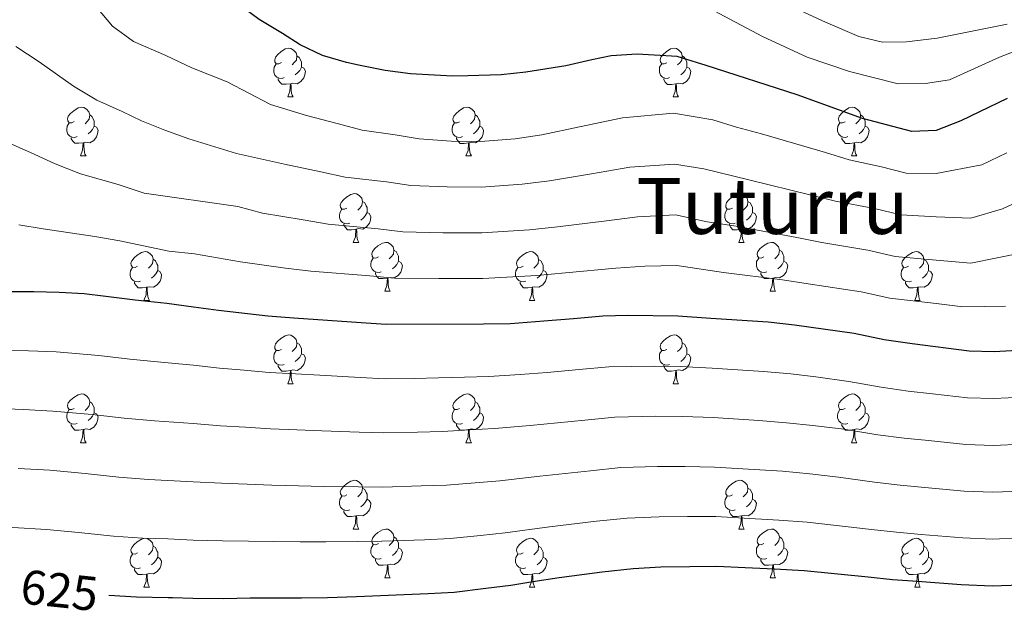
# Model space of a CAD drawing. Units: metres. Extents: x 626072 to 630583, y 4780101 to 4783155.
# Drawn here: x 628929 to 629131, y 4780824 to 4780947 of the extents above; entities that cross this region are included whole.
import ezdxf
from ezdxf.enums import TextEntityAlignment as Align

# ---------------------------------------------------------------- set-up
doc = ezdxf.new("R2010")
doc.units = ezdxf.units.M
doc.header["$MEASUREMENT"] = 0
for name, color, linetype, lineweight in [('Nivel 36', 7, 'Continuous', 0), ('Nivel 4', 7, 'Continuous', 0), ('Nivel 41', 7, 'Continuous', 0), ('Nivel 45', 7, 'Continuous', 0), ('Nivel 5', 7, 'Continuous', 0), ('Nivel 61', 7, 'Continuous', 0), ('Nivel 63', 7, 'Continuous', 0)]:
    doc.layers.add(name, color=color, linetype=linetype, lineweight=lineweight)
doc.styles.add('Style-Helvetica-Narrow-Oblique', font='txt')
doc.styles.add('Style-Times New Roman', font='txt')

msp = doc.modelspace()

# ---------------------------------------------------------------- linework, layer by layer
at = {"layer": 'Nivel 36', "color": 92, "linetype": 'Continuous', "lineweight": 0}
for p, q in [((628983.97, 4780931.23), (628985.1, 4780931.23)), ((629063.3, 4780931.22), (629064.42, 4780931.22)), ((628941.33, 4780919.09), (628942.46, 4780919.09)), ((629020.66, 4780919.08), (629021.79, 4780919.08)), ((629099.99, 4780919.08), (629101.12, 4780919.08)), ((628997.47, 4780901.31), (628998.6, 4780901.31)), ((629076.8, 4780901.31), (629077.93, 4780901.31)), ((629003.95, 4780891.28), (629005.07, 4780891.28)), ((629083.28, 4780891.28), (629084.4, 4780891.28)), ((628954.39, 4780889.37), (628955.52, 4780889.37)), ((629033.72, 4780889.37), (629034.85, 4780889.37)), ((629113.05, 4780889.37), (629114.17, 4780889.37)), ((628983.97, 4780872.23), (628985.1, 4780872.23)), ((629063.3, 4780872.23), (629064.42, 4780872.23)), ((628941.33, 4780860.09), (628942.46, 4780860.09)), ((629020.66, 4780860.09), (629021.79, 4780860.09)), ((629099.99, 4780860.09), (629101.11, 4780860.09)), ((628997.47, 4780842.32), (628998.6, 4780842.32)), ((629076.8, 4780842.32), (629077.93, 4780842.32)), ((629003.95, 4780832.29), (629005.07, 4780832.29)), ((629083.28, 4780832.29), (629084.4, 4780832.29)), ((628954.39, 4780830.38), (628955.52, 4780830.38)), ((629033.72, 4780830.38), (629034.85, 4780830.38)), ((629113.05, 4780830.38), (629114.17, 4780830.38))]:
    msp.add_line(p, q, dxfattribs=at)
at = {"layer": 'Nivel 36', "color": 92, "linetype": 'Continuous', "lineweight": 0, "flags": 128}
for points in [[(628982.67, 4780938.29), (628982.14, 4780938.02), (628981.61, 4780938.07), (628981.35, 4780938.45), (628981.29, 4780938.87), (628981.45, 4780939.39), (628981.93, 4780939.99), (628982.57, 4780940.51), (628983.47, 4780941.1), (628984.21, 4780941.26), (628984.64, 4780941.21), (628985.17, 4780940.89), (628985.7, 4780940.31), (628985.86, 4780939.67), (628985.75, 4780938.81), (628985.32, 4780938.29), (628984.9, 4780937.86)], [(628985.86, 4780939.67), (628986.33, 4780939.35), (628986.65, 4780938.71), (628986.81, 4780938.39), (628986.81, 4780937.81), (628986.81, 4780937.39), (628986.44, 4780936.69), (628986.02, 4780936.21), (628985.54, 4780935.79)], [(629062, 4780938.28), (629061.47, 4780938.02), (629060.94, 4780938.07), (629060.67, 4780938.44), (629060.62, 4780938.87), (629060.78, 4780939.39), (629061.26, 4780939.98), (629061.89, 4780940.51), (629062.79, 4780941.1), (629063.54, 4780941.26), (629063.96, 4780941.2), (629064.49, 4780940.89), (629065.02, 4780940.3), (629065.18, 4780939.66), (629065.07, 4780938.81), (629064.65, 4780938.28), (629064.23, 4780937.86)], [(629065.18, 4780939.66), (629065.66, 4780939.35), (629065.97, 4780938.71), (629066.13, 4780938.39), (629066.13, 4780937.81), (629066.13, 4780937.38), (629065.76, 4780936.69), (629065.34, 4780936.21), (629064.86, 4780935.79)], [(628983.26, 4780935.21), (628982.83, 4780935.05), (628982.25, 4780935.11), (628981.77, 4780935.31), (628981.35, 4780935.74), (628981.13, 4780936.33), (628981.13, 4780936.75), (628981.19, 4780937.33), (628981.61, 4780938.02)], [(628986.81, 4780937.39), (628987.26, 4780937.13), (628987.61, 4780936.52), (628987.5, 4780935.79), (628987.29, 4780935.15), (628986.7, 4780934.41), (628985.91, 4780933.93), (628985.06, 4780934.04), (628984.63, 4780933.91)], [(629062.58, 4780935.2), (629062.16, 4780935.04), (629061.57, 4780935.1), (629061.1, 4780935.31), (629060.67, 4780935.74), (629060.46, 4780936.32), (629060.46, 4780936.74), (629060.51, 4780937.33), (629060.94, 4780938.02)], [(629066.13, 4780937.38), (629066.59, 4780937.13), (629066.93, 4780936.52), (629066.82, 4780935.79), (629066.61, 4780935.15), (629066.03, 4780934.41), (629065.23, 4780933.93), (629064.38, 4780934.04), (629063.95, 4780933.91)], [(628984.52, 4780933.91), (628983.63, 4780933.83), (628982.78, 4780933.83), (628982.36, 4780934.25), (628982.04, 4780934.73), (628982.04, 4780935.05)], [(628983.97, 4780931.23), (628984.41, 4780932.39), (628984.52, 4780933.91), (628984.63, 4780933.91), (628984.66, 4780933.33), (628984.7, 4780932.64), (628984.77, 4780932.03), (628984.88, 4780931.63), (628985.1, 4780931.23)], [(629063.84, 4780933.91), (629062.95, 4780933.82), (629062.11, 4780933.82), (629061.68, 4780934.25), (629061.36, 4780934.73), (629061.36, 4780935.04)], [(629063.3, 4780931.22), (629063.73, 4780932.38), (629063.84, 4780933.91), (629063.95, 4780933.91), (629063.99, 4780933.32), (629064.02, 4780932.64), (629064.09, 4780932.02), (629064.21, 4780931.62), (629064.42, 4780931.22)], [(628940.03, 4780926.15), (628939.51, 4780925.88), (628938.97, 4780925.93), (628938.71, 4780926.31), (628938.65, 4780926.73), (628938.81, 4780927.25), (628939.29, 4780927.85), (628939.93, 4780928.37), (628940.83, 4780928.96), (628941.57, 4780929.12), (628942, 4780929.07), (628942.53, 4780928.75), (628943.06, 4780928.17), (628943.22, 4780927.53), (628943.11, 4780926.67), (628942.69, 4780926.15), (628942.27, 4780925.72)], [(629019.36, 4780926.14), (629018.83, 4780925.88), (629018.3, 4780925.93), (629018.04, 4780926.3), (629017.98, 4780926.73), (629018.14, 4780927.25), (629018.62, 4780927.84), (629019.26, 4780928.37), (629020.16, 4780928.96), (629020.9, 4780929.12), (629021.33, 4780929.06), (629021.86, 4780928.75), (629022.39, 4780928.16), (629022.55, 4780927.52), (629022.44, 4780926.67), (629022.01, 4780926.14), (629021.59, 4780925.72)], [(629098.69, 4780926.14), (629098.16, 4780925.88), (629097.63, 4780925.93), (629097.37, 4780926.3), (629097.31, 4780926.73), (629097.47, 4780927.25), (629097.95, 4780927.84), (629098.59, 4780928.37), (629099.49, 4780928.96), (629100.23, 4780929.12), (629100.66, 4780929.06), (629101.19, 4780928.75), (629101.72, 4780928.16), (629101.88, 4780927.52), (629101.77, 4780926.67), (629101.34, 4780926.14), (629100.92, 4780925.72)], [(628943.22, 4780927.53), (628943.69, 4780927.21), (628944.01, 4780926.57), (628944.17, 4780926.25), (628944.17, 4780925.67), (628944.17, 4780925.25), (628943.8, 4780924.55), (628943.38, 4780924.07), (628942.9, 4780923.65)], [(629022.55, 4780927.52), (629023.02, 4780927.21), (629023.34, 4780926.57), (629023.5, 4780926.25), (629023.5, 4780925.67), (629023.5, 4780925.24), (629023.13, 4780924.55), (629022.71, 4780924.07), (629022.23, 4780923.65)], [(629101.88, 4780927.52), (629102.35, 4780927.21), (629102.67, 4780926.57), (629102.83, 4780926.25), (629102.83, 4780925.67), (629102.83, 4780925.24), (629102.46, 4780924.55), (629102.04, 4780924.07), (629101.56, 4780923.65)], [(628940.62, 4780923.07), (628940.19, 4780922.91), (628939.61, 4780922.97), (628939.13, 4780923.17), (628938.71, 4780923.6), (628938.49, 4780924.19), (628938.49, 4780924.61), (628938.55, 4780925.19), (628938.97, 4780925.88)], [(628944.17, 4780925.25), (628944.63, 4780924.99), (628944.97, 4780924.38), (628944.86, 4780923.65), (628944.65, 4780923.01), (628944.07, 4780922.27), (628943.27, 4780921.79), (628942.42, 4780921.9), (628941.99, 4780921.77)], [(629019.95, 4780923.06), (629019.52, 4780922.9), (629018.94, 4780922.96), (629018.46, 4780923.17), (629018.04, 4780923.6), (629017.82, 4780924.18), (629017.82, 4780924.6), (629017.88, 4780925.19), (629018.3, 4780925.88)], [(629023.5, 4780925.24), (629023.95, 4780924.99), (629024.3, 4780924.38), (629024.19, 4780923.65), (629023.98, 4780923.01), (629023.39, 4780922.27), (629022.6, 4780921.79), (629021.75, 4780921.9), (629021.32, 4780921.77)], [(629099.27, 4780923.06), (629098.85, 4780922.9), (629098.27, 4780922.96), (629097.79, 4780923.17), (629097.37, 4780923.6), (629097.15, 4780924.18), (629097.15, 4780924.6), (629097.21, 4780925.19), (629097.63, 4780925.88)], [(629102.83, 4780925.24), (629103.28, 4780924.99), (629103.63, 4780924.38), (629103.52, 4780923.65), (629103.31, 4780923.01), (629102.72, 4780922.27), (629101.93, 4780921.79), (629101.08, 4780921.9), (629100.65, 4780921.77)], [(628941.88, 4780921.77), (628940.99, 4780921.69), (628940.15, 4780921.69), (628939.72, 4780922.11), (628939.4, 4780922.59), (628939.4, 4780922.91)], [(628941.33, 4780919.09), (628941.77, 4780920.25), (628941.88, 4780921.77), (628941.99, 4780921.77), (628942.03, 4780921.19), (628942.06, 4780920.5), (628942.13, 4780919.89), (628942.25, 4780919.49), (628942.46, 4780919.09)], [(629021.21, 4780921.77), (629020.32, 4780921.68), (629019.47, 4780921.68), (629019.05, 4780922.11), (629018.73, 4780922.59), (629018.73, 4780922.9)], [(629020.66, 4780919.08), (629021.1, 4780920.24), (629021.21, 4780921.77), (629021.32, 4780921.77), (629021.35, 4780921.18), (629021.39, 4780920.5), (629021.46, 4780919.88), (629021.57, 4780919.48), (629021.79, 4780919.08)], [(629100.54, 4780921.77), (629099.65, 4780921.68), (629098.8, 4780921.68), (629098.37, 4780922.11), (629098.05, 4780922.59), (629098.05, 4780922.9)], [(629099.99, 4780919.08), (629100.43, 4780920.24), (629100.54, 4780921.77), (629100.65, 4780921.77), (629100.68, 4780921.18), (629100.72, 4780920.5), (629100.79, 4780919.88), (629100.9, 4780919.48), (629101.12, 4780919.08)], [(628996.17, 4780908.37), (628995.65, 4780908.11), (628995.11, 4780908.17), (628994.85, 4780908.53), (628994.79, 4780908.96), (628994.95, 4780909.48), (628995.43, 4780910.07), (628996.07, 4780910.61), (628996.97, 4780911.19), (628997.71, 4780911.35), (628998.14, 4780911.29), (628998.67, 4780910.98), (628999.2, 4780910.39), (628999.36, 4780909.75), (628999.25, 4780908.91), (628998.83, 4780908.37), (628998.41, 4780907.95)], [(629075.5, 4780908.37), (629074.97, 4780908.11), (629074.44, 4780908.17), (629074.18, 4780908.53), (629074.12, 4780908.96), (629074.28, 4780909.48), (629074.76, 4780910.07), (629075.4, 4780910.61), (629076.3, 4780911.19), (629077.04, 4780911.35), (629077.47, 4780911.29), (629078, 4780910.98), (629078.53, 4780910.39), (629078.69, 4780909.75), (629078.58, 4780908.9), (629078.15, 4780908.37), (629077.73, 4780907.95)], [(628999.36, 4780909.75), (628999.83, 4780909.44), (629000.15, 4780908.8), (629000.31, 4780908.48), (629000.31, 4780907.9), (629000.31, 4780907.47), (628999.94, 4780906.79), (628999.52, 4780906.31), (628999.04, 4780905.89)], [(629078.69, 4780909.75), (629079.16, 4780909.44), (629079.48, 4780908.8), (629079.64, 4780908.48), (629079.64, 4780907.9), (629079.64, 4780907.47), (629079.27, 4780906.78), (629078.85, 4780906.3), (629078.37, 4780905.88)], [(628996.76, 4780905.29), (628996.33, 4780905.13), (628995.75, 4780905.19), (628995.27, 4780905.41), (628994.85, 4780905.83), (628994.63, 4780906.41), (628994.63, 4780906.83), (628994.69, 4780907.42), (628995.11, 4780908.11)], [(629000.31, 4780907.47), (629000.77, 4780907.23), (629001.11, 4780906.61), (629001, 4780905.89), (629000.79, 4780905.25), (629000.21, 4780904.51), (628999.41, 4780904.03), (628998.56, 4780904.13), (628998.13, 4780904)], [(629076.09, 4780905.29), (629075.66, 4780905.13), (629075.08, 4780905.19), (629074.6, 4780905.4), (629074.18, 4780905.83), (629073.96, 4780906.41), (629073.96, 4780906.83), (629074.02, 4780907.42), (629074.44, 4780908.11)], [(629079.64, 4780907.47), (629080.09, 4780907.22), (629080.44, 4780906.61), (629080.33, 4780905.88), (629080.12, 4780905.24), (629079.53, 4780904.5), (629078.74, 4780904.02), (629077.89, 4780904.13), (629077.46, 4780904)], [(628998.02, 4780904), (628997.13, 4780903.91), (628996.29, 4780903.91), (628995.86, 4780904.35), (628995.54, 4780904.82), (628995.54, 4780905.13)], [(629077.35, 4780904), (629076.46, 4780903.91), (629075.61, 4780903.91), (629075.19, 4780904.34), (629074.87, 4780904.82), (629074.87, 4780905.13)], [(628997.47, 4780901.31), (628997.91, 4780902.47), (628998.02, 4780904), (628998.13, 4780904), (628998.17, 4780903.41), (628998.2, 4780902.73), (628998.27, 4780902.11), (628998.39, 4780901.71), (628998.6, 4780901.31)], [(629076.8, 4780901.31), (629077.24, 4780902.47), (629077.35, 4780904), (629077.46, 4780904), (629077.49, 4780903.41), (629077.53, 4780902.73), (629077.6, 4780902.11), (629077.71, 4780901.71), (629077.93, 4780901.31)], [(629002.65, 4780898.34), (629002.12, 4780898.07), (629001.59, 4780898.13), (629001.33, 4780898.5), (629001.27, 4780898.93), (629001.43, 4780899.45), (629001.91, 4780900.04), (629002.55, 4780900.57), (629003.45, 4780901.15), (629004.19, 4780901.31), (629004.61, 4780901.26), (629005.15, 4780900.95), (629005.67, 4780900.36), (629005.83, 4780899.72), (629005.73, 4780898.87), (629005.3, 4780898.34), (629004.88, 4780897.91)], [(629081.98, 4780898.34), (629081.45, 4780898.07), (629080.92, 4780898.13), (629080.65, 4780898.5), (629080.6, 4780898.92), (629080.76, 4780899.44), (629081.24, 4780900.04), (629081.87, 4780900.57), (629082.77, 4780901.15), (629083.52, 4780901.31), (629083.94, 4780901.26), (629084.47, 4780900.94), (629085, 4780900.36), (629085.16, 4780899.72), (629085.05, 4780898.87), (629084.63, 4780898.34), (629084.21, 4780897.91)], [(628953.09, 4780896.44), (628952.56, 4780896.17), (628952.03, 4780896.23), (628951.77, 4780896.6), (628951.71, 4780897.02), (628951.87, 4780897.54), (628952.35, 4780898.14), (628952.99, 4780898.67), (628953.89, 4780899.25), (628954.63, 4780899.41), (628955.06, 4780899.36), (628955.59, 4780899.04), (628956.12, 4780898.46), (628956.28, 4780897.82), (628956.17, 4780896.97), (628955.74, 4780896.44), (628955.32, 4780896.01)], [(629005.83, 4780899.72), (629006.31, 4780899.41), (629006.63, 4780898.77), (629006.79, 4780898.45), (629006.79, 4780897.87), (629006.79, 4780897.44), (629006.41, 4780896.75), (629005.99, 4780896.27), (629005.51, 4780895.85)], [(629032.42, 4780896.43), (629031.89, 4780896.17), (629031.36, 4780896.23), (629031.1, 4780896.59), (629031.04, 4780897.02), (629031.2, 4780897.54), (629031.68, 4780898.13), (629032.32, 4780898.67), (629033.22, 4780899.25), (629033.96, 4780899.41), (629034.39, 4780899.35), (629034.92, 4780899.04), (629035.45, 4780898.45), (629035.61, 4780897.81), (629035.5, 4780896.97), (629035.07, 4780896.43), (629034.65, 4780896.01)], [(629085.16, 4780899.72), (629085.64, 4780899.4), (629085.95, 4780898.76), (629086.11, 4780898.44), (629086.11, 4780897.86), (629086.11, 4780897.44), (629085.74, 4780896.75), (629085.32, 4780896.27), (629084.84, 4780895.85)], [(629111.75, 4780896.43), (629111.22, 4780896.17), (629110.69, 4780896.22), (629110.43, 4780896.59), (629110.37, 4780897.02), (629110.53, 4780897.54), (629111.01, 4780898.13), (629111.65, 4780898.66), (629112.55, 4780899.25), (629113.29, 4780899.41), (629113.71, 4780899.35), (629114.25, 4780899.04), (629114.77, 4780898.45), (629114.93, 4780897.81), (629114.83, 4780896.96), (629114.4, 4780896.43), (629113.98, 4780896.01)], [(628956.28, 4780897.82), (628956.75, 4780897.5), (628957.07, 4780896.86), (628957.23, 4780896.54), (628957.23, 4780895.96), (628957.23, 4780895.53), (628956.86, 4780894.85), (628956.44, 4780894.37), (628955.96, 4780893.95)], [(629003.23, 4780895.26), (629002.81, 4780895.1), (629002.23, 4780895.16), (629001.75, 4780895.37), (629001.33, 4780895.79), (629001.11, 4780896.38), (629001.11, 4780896.8), (629001.17, 4780897.39), (629001.59, 4780898.07)], [(629006.79, 4780897.44), (629007.24, 4780897.19), (629007.59, 4780896.57), (629007.47, 4780895.85), (629007.27, 4780895.21), (629006.68, 4780894.47), (629005.89, 4780893.99), (629005.03, 4780894.09), (629004.61, 4780893.97)], [(629035.61, 4780897.81), (629036.08, 4780897.5), (629036.4, 4780896.86), (629036.56, 4780896.54), (629036.56, 4780895.96), (629036.56, 4780895.53), (629036.19, 4780894.85), (629035.77, 4780894.37), (629035.29, 4780893.95)], [(629082.56, 4780895.26), (629082.14, 4780895.1), (629081.55, 4780895.16), (629081.08, 4780895.37), (629080.65, 4780895.79), (629080.44, 4780896.38), (629080.44, 4780896.8), (629080.49, 4780897.38), (629080.92, 4780898.07)], [(629086.11, 4780897.44), (629086.57, 4780897.19), (629086.91, 4780896.57), (629086.8, 4780895.85), (629086.59, 4780895.21), (629086.01, 4780894.47), (629085.21, 4780893.99), (629084.36, 4780894.09), (629083.93, 4780893.96)], [(629114.93, 4780897.81), (629115.41, 4780897.5), (629115.73, 4780896.86), (629115.89, 4780896.54), (629115.89, 4780895.96), (629115.89, 4780895.53), (629115.51, 4780894.84), (629115.09, 4780894.36), (629114.61, 4780893.94)], [(628953.68, 4780893.35), (628953.25, 4780893.19), (628952.67, 4780893.25), (628952.19, 4780893.47), (628951.77, 4780893.89), (628951.55, 4780894.48), (628951.55, 4780894.9), (628951.61, 4780895.48), (628952.03, 4780896.17)], [(628957.23, 4780895.53), (628957.68, 4780895.29), (628958.03, 4780894.67), (628957.92, 4780893.95), (628957.71, 4780893.31), (628957.12, 4780892.57), (628956.33, 4780892.09), (628955.48, 4780892.19), (628955.05, 4780892.06)], [(629004.49, 4780893.97), (629003.61, 4780893.88), (629002.76, 4780893.88), (629002.33, 4780894.31), (629002.01, 4780894.79), (629002.01, 4780895.1)], [(629033.01, 4780893.35), (629032.58, 4780893.19), (629032, 4780893.25), (629031.52, 4780893.47), (629031.1, 4780893.89), (629030.88, 4780894.47), (629030.88, 4780894.89), (629030.94, 4780895.48), (629031.36, 4780896.17)], [(629036.56, 4780895.53), (629037.01, 4780895.29), (629037.36, 4780894.67), (629037.25, 4780893.95), (629037.04, 4780893.31), (629036.45, 4780892.57), (629035.66, 4780892.09), (629034.81, 4780892.19), (629034.38, 4780892.06)], [(629083.82, 4780893.96), (629082.93, 4780893.88), (629082.09, 4780893.88), (629081.66, 4780894.31), (629081.34, 4780894.78), (629081.34, 4780895.1)], [(629112.33, 4780893.35), (629111.91, 4780893.19), (629111.33, 4780893.25), (629110.85, 4780893.46), (629110.43, 4780893.89), (629110.21, 4780894.47), (629110.21, 4780894.89), (629110.27, 4780895.48), (629110.69, 4780896.17)], [(629115.89, 4780895.53), (629116.34, 4780895.28), (629116.69, 4780894.67), (629116.57, 4780893.94), (629116.37, 4780893.3), (629115.78, 4780892.56), (629114.99, 4780892.08), (629114.13, 4780892.19), (629113.71, 4780892.06)], [(628954.94, 4780892.06), (628954.05, 4780891.97), (628953.2, 4780891.97), (628952.78, 4780892.41), (628952.46, 4780892.88), (628952.46, 4780893.19)], [(629003.95, 4780891.28), (629004.39, 4780892.44), (629004.49, 4780893.97), (629004.61, 4780893.97), (629004.64, 4780893.38), (629004.67, 4780892.69), (629004.75, 4780892.08), (629004.86, 4780891.68), (629005.07, 4780891.28)], [(629034.27, 4780892.06), (629033.38, 4780891.97), (629032.53, 4780891.97), (629032.11, 4780892.41), (629031.79, 4780892.88), (629031.79, 4780893.19)], [(629083.28, 4780891.28), (629083.71, 4780892.44), (629083.82, 4780893.96), (629083.93, 4780893.96), (629083.97, 4780893.38), (629084, 4780892.69), (629084.07, 4780892.08), (629084.19, 4780891.68), (629084.4, 4780891.28)], [(629113.59, 4780892.06), (629112.71, 4780891.97), (629111.86, 4780891.97), (629111.43, 4780892.4), (629111.11, 4780892.88), (629111.11, 4780893.19)], [(628954.39, 4780889.37), (628954.83, 4780890.53), (628954.94, 4780892.06), (628955.05, 4780892.06), (628955.08, 4780891.47), (628955.12, 4780890.79), (628955.19, 4780890.17), (628955.3, 4780889.77), (628955.52, 4780889.37)], [(629033.72, 4780889.37), (629034.16, 4780890.53), (629034.27, 4780892.06), (629034.38, 4780892.06), (629034.41, 4780891.47), (629034.45, 4780890.79), (629034.52, 4780890.17), (629034.63, 4780889.77), (629034.85, 4780889.37)], [(629113.05, 4780889.37), (629113.49, 4780890.53), (629113.59, 4780892.06), (629113.71, 4780892.06), (629113.74, 4780891.47), (629113.77, 4780890.79), (629113.85, 4780890.17), (629113.96, 4780889.77), (629114.17, 4780889.37)], [(628982.67, 4780879.29), (628982.14, 4780879.03), (628981.61, 4780879.08), (628981.35, 4780879.45), (628981.29, 4780879.88), (628981.45, 4780880.4), (628981.93, 4780880.99), (628982.57, 4780881.52), (628983.47, 4780882.11), (628984.21, 4780882.27), (628984.64, 4780882.21), (628985.17, 4780881.9), (628985.7, 4780881.31), (628985.86, 4780880.67), (628985.75, 4780879.82), (628985.32, 4780879.29), (628984.9, 4780878.87)], [(628985.86, 4780880.67), (628986.33, 4780880.36), (628986.65, 4780879.72), (628986.81, 4780879.4), (628986.81, 4780878.82), (628986.81, 4780878.39), (628986.44, 4780877.7), (628986.02, 4780877.22), (628985.54, 4780876.8)], [(629062, 4780879.29), (629061.47, 4780879.03), (629060.94, 4780879.08), (629060.67, 4780879.45), (629060.62, 4780879.88), (629060.78, 4780880.4), (629061.26, 4780880.99), (629061.89, 4780881.52), (629062.79, 4780882.11), (629063.54, 4780882.27), (629063.96, 4780882.21), (629064.49, 4780881.9), (629065.02, 4780881.31), (629065.18, 4780880.67), (629065.07, 4780879.82), (629064.65, 4780879.29), (629064.23, 4780878.87)], [(629065.18, 4780880.67), (629065.66, 4780880.36), (629065.97, 4780879.72), (629066.13, 4780879.4), (629066.13, 4780878.82), (629066.13, 4780878.39), (629065.76, 4780877.7), (629065.34, 4780877.22), (629064.86, 4780876.8)], [(628983.26, 4780876.21), (628982.83, 4780876.05), (628982.25, 4780876.11), (628981.77, 4780876.32), (628981.35, 4780876.75), (628981.13, 4780877.33), (628981.13, 4780877.75), (628981.19, 4780878.34), (628981.61, 4780879.03)], [(629062.58, 4780876.21), (629062.16, 4780876.05), (629061.57, 4780876.11), (629061.1, 4780876.32), (629060.67, 4780876.75), (629060.46, 4780877.33), (629060.46, 4780877.75), (629060.51, 4780878.34), (629060.94, 4780879.03)], [(628986.81, 4780878.39), (628987.26, 4780878.14), (628987.61, 4780877.53), (628987.5, 4780876.8), (628987.29, 4780876.16), (628986.7, 4780875.42), (628985.91, 4780874.94), (628985.06, 4780875.05), (628984.63, 4780874.92)], [(629066.13, 4780878.39), (629066.59, 4780878.14), (629066.93, 4780877.53), (629066.82, 4780876.8), (629066.61, 4780876.16), (629066.03, 4780875.42), (629065.23, 4780874.94), (629064.38, 4780875.05), (629063.95, 4780874.92)], [(628984.52, 4780874.92), (628983.63, 4780874.83), (628982.78, 4780874.83), (628982.36, 4780875.26), (628982.04, 4780875.74), (628982.04, 4780876.05)], [(628983.97, 4780872.23), (628984.41, 4780873.39), (628984.52, 4780874.92), (628984.63, 4780874.92), (628984.66, 4780874.33), (628984.7, 4780873.65), (628984.77, 4780873.03), (628984.88, 4780872.63), (628985.1, 4780872.23)], [(629063.84, 4780874.92), (629062.95, 4780874.83), (629062.11, 4780874.83), (629061.68, 4780875.26), (629061.36, 4780875.74), (629061.36, 4780876.05)], [(629063.3, 4780872.23), (629063.73, 4780873.39), (629063.84, 4780874.92), (629063.95, 4780874.92), (629063.99, 4780874.33), (629064.02, 4780873.65), (629064.09, 4780873.03), (629064.21, 4780872.63), (629064.42, 4780872.23)], [(628940.03, 4780867.15), (628939.51, 4780866.89), (628938.97, 4780866.94), (628938.71, 4780867.31), (628938.65, 4780867.74), (628938.81, 4780868.26), (628939.29, 4780868.85), (628939.93, 4780869.38), (628940.83, 4780869.97), (628941.57, 4780870.13), (628942, 4780870.07), (628942.53, 4780869.76), (628943.06, 4780869.17), (628943.22, 4780868.53), (628943.11, 4780867.68), (628942.69, 4780867.15), (628942.27, 4780866.73)], [(628943.22, 4780868.53), (628943.69, 4780868.22), (628944.01, 4780867.58), (628944.17, 4780867.26), (628944.17, 4780866.68), (628944.17, 4780866.25), (628943.8, 4780865.56), (628943.38, 4780865.08), (628942.9, 4780864.66)], [(629019.36, 4780867.15), (629018.83, 4780866.89), (629018.3, 4780866.94), (629018.04, 4780867.31), (629017.98, 4780867.74), (629018.14, 4780868.26), (629018.62, 4780868.85), (629019.26, 4780869.38), (629020.16, 4780869.97), (629020.9, 4780870.13), (629021.33, 4780870.07), (629021.86, 4780869.76), (629022.39, 4780869.17), (629022.55, 4780868.53), (629022.44, 4780867.68), (629022.01, 4780867.15), (629021.59, 4780866.73)], [(629022.55, 4780868.53), (629023.02, 4780868.22), (629023.34, 4780867.58), (629023.5, 4780867.26), (629023.5, 4780866.68), (629023.5, 4780866.25), (629023.13, 4780865.56), (629022.71, 4780865.08), (629022.23, 4780864.66)], [(629098.69, 4780867.15), (629098.16, 4780866.89), (629097.63, 4780866.94), (629097.37, 4780867.31), (629097.31, 4780867.74), (629097.47, 4780868.26), (629097.95, 4780868.85), (629098.59, 4780869.38), (629099.49, 4780869.97), (629100.23, 4780870.13), (629100.65, 4780870.07), (629101.19, 4780869.76), (629101.71, 4780869.17), (629101.87, 4780868.53), (629101.77, 4780867.68), (629101.34, 4780867.15), (629100.92, 4780866.73)], [(629101.87, 4780868.53), (629102.35, 4780868.22), (629102.67, 4780867.58), (629102.83, 4780867.26), (629102.83, 4780866.68), (629102.83, 4780866.25), (629102.45, 4780865.56), (629102.03, 4780865.08), (629101.55, 4780864.66)], [(628940.62, 4780864.07), (628940.19, 4780863.91), (628939.61, 4780863.97), (628939.13, 4780864.18), (628938.71, 4780864.61), (628938.49, 4780865.19), (628938.49, 4780865.61), (628938.55, 4780866.2), (628938.97, 4780866.89)], [(629019.95, 4780864.07), (629019.52, 4780863.91), (629018.94, 4780863.97), (629018.46, 4780864.18), (629018.04, 4780864.61), (629017.82, 4780865.19), (629017.82, 4780865.61), (629017.88, 4780866.2), (629018.3, 4780866.89)], [(629099.27, 4780864.07), (629098.85, 4780863.91), (629098.27, 4780863.97), (629097.79, 4780864.18), (629097.37, 4780864.61), (629097.15, 4780865.19), (629097.15, 4780865.61), (629097.21, 4780866.2), (629097.63, 4780866.89)], [(628944.17, 4780866.25), (628944.63, 4780866), (628944.97, 4780865.39), (628944.86, 4780864.66), (628944.65, 4780864.02), (628944.07, 4780863.28), (628943.27, 4780862.8), (628942.42, 4780862.91), (628941.99, 4780862.78)], [(629023.5, 4780866.25), (629023.95, 4780866), (629024.3, 4780865.39), (629024.19, 4780864.66), (629023.98, 4780864.02), (629023.39, 4780863.28), (629022.6, 4780862.8), (629021.75, 4780862.91), (629021.32, 4780862.78)], [(629102.83, 4780866.25), (629103.28, 4780866), (629103.63, 4780865.39), (629103.51, 4780864.66), (629103.31, 4780864.02), (629102.72, 4780863.28), (629101.93, 4780862.8), (629101.07, 4780862.91), (629100.65, 4780862.78)], [(628941.88, 4780862.78), (628940.99, 4780862.69), (628940.15, 4780862.69), (628939.72, 4780863.12), (628939.4, 4780863.6), (628939.4, 4780863.91)], [(628941.33, 4780860.09), (628941.77, 4780861.25), (628941.88, 4780862.78), (628941.99, 4780862.78), (628942.03, 4780862.19), (628942.06, 4780861.51), (628942.13, 4780860.89), (628942.25, 4780860.49), (628942.46, 4780860.09)], [(629021.21, 4780862.78), (629020.32, 4780862.69), (629019.47, 4780862.69), (629019.05, 4780863.12), (629018.73, 4780863.6), (629018.73, 4780863.91)], [(629020.66, 4780860.09), (629021.1, 4780861.25), (629021.21, 4780862.78), (629021.32, 4780862.78), (629021.35, 4780862.19), (629021.39, 4780861.51), (629021.46, 4780860.89), (629021.57, 4780860.49), (629021.79, 4780860.09)], [(629100.53, 4780862.78), (629099.65, 4780862.69), (629098.8, 4780862.69), (629098.37, 4780863.12), (629098.05, 4780863.6), (629098.05, 4780863.91)], [(629099.99, 4780860.09), (629100.43, 4780861.25), (629100.53, 4780862.78), (629100.65, 4780862.78), (629100.68, 4780862.19), (629100.71, 4780861.51), (629100.79, 4780860.89), (629100.9, 4780860.49), (629101.11, 4780860.09)], [(628996.17, 4780849.38), (628995.65, 4780849.12), (628995.11, 4780849.17), (628994.85, 4780849.54), (628994.79, 4780849.97), (628994.95, 4780850.49), (628995.43, 4780851.08), (628996.07, 4780851.61), (628996.97, 4780852.2), (628997.71, 4780852.36), (628998.14, 4780852.3), (628998.67, 4780851.99), (628999.2, 4780851.4), (628999.36, 4780850.76), (628999.25, 4780849.91), (628998.83, 4780849.38), (628998.41, 4780848.96)], [(629075.5, 4780849.38), (629074.97, 4780849.12), (629074.44, 4780849.17), (629074.18, 4780849.54), (629074.12, 4780849.97), (629074.28, 4780850.49), (629074.76, 4780851.08), (629075.4, 4780851.61), (629076.3, 4780852.2), (629077.04, 4780852.36), (629077.47, 4780852.3), (629078, 4780851.99), (629078.53, 4780851.4), (629078.69, 4780850.76), (629078.58, 4780849.91), (629078.15, 4780849.38), (629077.73, 4780848.96)], [(628999.36, 4780850.76), (628999.83, 4780850.45), (629000.15, 4780849.81), (629000.31, 4780849.49), (629000.31, 4780848.91), (629000.31, 4780848.48), (628999.94, 4780847.79), (628999.52, 4780847.31), (628999.04, 4780846.89)], [(629078.69, 4780850.76), (629079.16, 4780850.45), (629079.48, 4780849.81), (629079.64, 4780849.49), (629079.64, 4780848.91), (629079.64, 4780848.48), (629079.27, 4780847.79), (629078.85, 4780847.31), (629078.37, 4780846.89)], [(628996.76, 4780846.3), (628996.33, 4780846.14), (628995.75, 4780846.2), (628995.27, 4780846.41), (628994.85, 4780846.84), (628994.63, 4780847.42), (628994.63, 4780847.84), (628994.69, 4780848.43), (628995.11, 4780849.12)], [(629000.31, 4780848.48), (629000.77, 4780848.23), (629001.11, 4780847.62), (629001, 4780846.89), (629000.79, 4780846.25), (629000.21, 4780845.51), (628999.41, 4780845.03), (628998.56, 4780845.14), (628998.13, 4780845.01)], [(629076.09, 4780846.3), (629075.66, 4780846.14), (629075.08, 4780846.2), (629074.6, 4780846.41), (629074.18, 4780846.84), (629073.96, 4780847.42), (629073.96, 4780847.84), (629074.02, 4780848.43), (629074.44, 4780849.12)], [(629079.64, 4780848.48), (629080.09, 4780848.23), (629080.44, 4780847.62), (629080.33, 4780846.89), (629080.12, 4780846.25), (629079.53, 4780845.51), (629078.74, 4780845.03), (629077.89, 4780845.14), (629077.46, 4780845.01)], [(628998.02, 4780845.01), (628997.13, 4780844.92), (628996.29, 4780844.92), (628995.86, 4780845.35), (628995.54, 4780845.83), (628995.54, 4780846.14)], [(629077.35, 4780845.01), (629076.46, 4780844.92), (629075.61, 4780844.92), (629075.19, 4780845.35), (629074.87, 4780845.83), (629074.87, 4780846.14)], [(628997.47, 4780842.32), (628997.91, 4780843.48), (628998.02, 4780845.01), (628998.13, 4780845.01), (628998.17, 4780844.42), (628998.2, 4780843.74), (628998.27, 4780843.12), (628998.39, 4780842.72), (628998.6, 4780842.32)], [(629076.8, 4780842.32), (629077.24, 4780843.48), (629077.35, 4780845.01), (629077.46, 4780845.01), (629077.49, 4780844.42), (629077.53, 4780843.74), (629077.6, 4780843.12), (629077.71, 4780842.72), (629077.93, 4780842.32)], [(629002.65, 4780839.35), (629002.12, 4780839.08), (629001.59, 4780839.14), (629001.33, 4780839.51), (629001.27, 4780839.93), (629001.43, 4780840.45), (629001.91, 4780841.05), (629002.55, 4780841.58), (629003.45, 4780842.16), (629004.19, 4780842.32), (629004.61, 4780842.27), (629005.15, 4780841.95), (629005.67, 4780841.37), (629005.83, 4780840.73), (629005.73, 4780839.88), (629005.3, 4780839.35), (629004.88, 4780838.92)], [(629081.98, 4780839.35), (629081.45, 4780839.08), (629080.92, 4780839.14), (629080.65, 4780839.51), (629080.6, 4780839.93), (629080.76, 4780840.45), (629081.24, 4780841.05), (629081.87, 4780841.58), (629082.77, 4780842.16), (629083.52, 4780842.32), (629083.94, 4780842.27), (629084.47, 4780841.95), (629085, 4780841.37), (629085.16, 4780840.73), (629085.05, 4780839.88), (629084.63, 4780839.35), (629084.21, 4780838.92)], [(628953.09, 4780837.44), (628952.56, 4780837.18), (628952.03, 4780837.23), (628951.77, 4780837.6), (628951.71, 4780838.03), (628951.87, 4780838.55), (628952.35, 4780839.14), (628952.99, 4780839.67), (628953.89, 4780840.26), (628954.63, 4780840.42), (628955.06, 4780840.36), (628955.59, 4780840.05), (628956.12, 4780839.46), (628956.28, 4780838.82), (628956.17, 4780837.97), (628955.74, 4780837.44), (628955.32, 4780837.02)], [(629005.83, 4780840.73), (629006.31, 4780840.41), (629006.63, 4780839.77), (629006.79, 4780839.45), (629006.79, 4780838.87), (629006.79, 4780838.45), (629006.41, 4780837.76), (629005.99, 4780837.28), (629005.51, 4780836.86)], [(629032.42, 4780837.44), (629031.89, 4780837.18), (629031.36, 4780837.23), (629031.1, 4780837.6), (629031.04, 4780838.03), (629031.2, 4780838.55), (629031.68, 4780839.14), (629032.32, 4780839.67), (629033.22, 4780840.26), (629033.96, 4780840.42), (629034.39, 4780840.36), (629034.92, 4780840.05), (629035.45, 4780839.46), (629035.61, 4780838.82), (629035.5, 4780837.97), (629035.07, 4780837.44), (629034.65, 4780837.02)], [(629085.16, 4780840.73), (629085.64, 4780840.41), (629085.95, 4780839.77), (629086.11, 4780839.45), (629086.11, 4780838.87), (629086.11, 4780838.45), (629085.74, 4780837.76), (629085.32, 4780837.28), (629084.84, 4780836.86)], [(629111.75, 4780837.44), (629111.22, 4780837.18), (629110.69, 4780837.23), (629110.42, 4780837.6), (629110.37, 4780838.03), (629110.53, 4780838.55), (629111.01, 4780839.14), (629111.65, 4780839.67), (629112.55, 4780840.26), (629113.29, 4780840.42), (629113.71, 4780840.36), (629114.25, 4780840.05), (629114.77, 4780839.46), (629114.93, 4780838.82), (629114.83, 4780837.97), (629114.4, 4780837.44), (629113.98, 4780837.02)], [(628956.28, 4780838.82), (628956.75, 4780838.51), (628957.07, 4780837.87), (628957.23, 4780837.55), (628957.23, 4780836.97), (628957.23, 4780836.54), (628956.86, 4780835.85), (628956.44, 4780835.37), (628955.96, 4780834.95)], [(629003.23, 4780836.27), (629002.81, 4780836.11), (629002.23, 4780836.17), (629001.75, 4780836.38), (629001.33, 4780836.8), (629001.11, 4780837.39), (629001.11, 4780837.81), (629001.17, 4780838.39), (629001.59, 4780839.08)], [(629006.79, 4780838.45), (629007.24, 4780838.2), (629007.59, 4780837.58), (629007.47, 4780836.86), (629007.27, 4780836.22), (629006.68, 4780835.48), (629005.89, 4780835), (629005.03, 4780835.1), (629004.61, 4780834.97)], [(629035.61, 4780838.82), (629036.08, 4780838.51), (629036.4, 4780837.87), (629036.56, 4780837.55), (629036.56, 4780836.97), (629036.56, 4780836.54), (629036.19, 4780835.85), (629035.77, 4780835.37), (629035.29, 4780834.95)], [(629082.56, 4780836.27), (629082.14, 4780836.11), (629081.55, 4780836.17), (629081.08, 4780836.38), (629080.65, 4780836.8), (629080.44, 4780837.39), (629080.44, 4780837.81), (629080.49, 4780838.39), (629080.92, 4780839.08)], [(629086.11, 4780838.45), (629086.57, 4780838.2), (629086.91, 4780837.58), (629086.8, 4780836.86), (629086.59, 4780836.22), (629086.01, 4780835.48), (629085.21, 4780835), (629084.36, 4780835.1), (629083.93, 4780834.97)], [(629114.93, 4780838.82), (629115.41, 4780838.51), (629115.73, 4780837.87), (629115.89, 4780837.55), (629115.89, 4780836.97), (629115.89, 4780836.54), (629115.51, 4780835.85), (629115.09, 4780835.37), (629114.61, 4780834.95)], [(628953.68, 4780834.36), (628953.25, 4780834.2), (628952.67, 4780834.26), (628952.19, 4780834.47), (628951.77, 4780834.9), (628951.55, 4780835.48), (628951.55, 4780835.9), (628951.61, 4780836.49), (628952.03, 4780837.18)], [(628957.23, 4780836.54), (628957.68, 4780836.29), (628958.03, 4780835.68), (628957.92, 4780834.95), (628957.71, 4780834.31), (628957.12, 4780833.57), (628956.33, 4780833.09), (628955.48, 4780833.2), (628955.05, 4780833.07)], [(629004.49, 4780834.97), (629003.61, 4780834.89), (629002.76, 4780834.89), (629002.33, 4780835.32), (629002.01, 4780835.79), (629002.01, 4780836.11)], [(629033.01, 4780834.36), (629032.58, 4780834.2), (629032, 4780834.26), (629031.52, 4780834.47), (629031.1, 4780834.9), (629030.88, 4780835.48), (629030.88, 4780835.9), (629030.94, 4780836.49), (629031.36, 4780837.18)], [(629036.56, 4780836.54), (629037.01, 4780836.29), (629037.36, 4780835.68), (629037.25, 4780834.95), (629037.04, 4780834.31), (629036.45, 4780833.57), (629035.66, 4780833.09), (629034.81, 4780833.2), (629034.38, 4780833.07)], [(629083.82, 4780834.97), (629082.93, 4780834.89), (629082.09, 4780834.89), (629081.66, 4780835.32), (629081.34, 4780835.79), (629081.34, 4780836.11)], [(629112.33, 4780834.36), (629111.91, 4780834.2), (629111.32, 4780834.26), (629110.85, 4780834.47), (629110.42, 4780834.9), (629110.21, 4780835.48), (629110.21, 4780835.9), (629110.26, 4780836.49), (629110.69, 4780837.18)], [(629115.89, 4780836.54), (629116.34, 4780836.29), (629116.69, 4780835.68), (629116.57, 4780834.95), (629116.37, 4780834.31), (629115.78, 4780833.57), (629114.99, 4780833.09), (629114.13, 4780833.2), (629113.71, 4780833.07)], [(628954.94, 4780833.07), (628954.05, 4780832.98), (628953.2, 4780832.98), (628952.78, 4780833.41), (628952.46, 4780833.89), (628952.46, 4780834.2)], [(629003.95, 4780832.29), (629004.39, 4780833.45), (629004.49, 4780834.97), (629004.61, 4780834.97), (629004.64, 4780834.39), (629004.67, 4780833.7), (629004.75, 4780833.09), (629004.86, 4780832.69), (629005.07, 4780832.29)], [(629034.27, 4780833.07), (629033.38, 4780832.98), (629032.53, 4780832.98), (629032.11, 4780833.41), (629031.79, 4780833.89), (629031.79, 4780834.2)], [(629083.28, 4780832.29), (629083.71, 4780833.45), (629083.82, 4780834.97), (629083.93, 4780834.97), (629083.97, 4780834.39), (629084, 4780833.7), (629084.07, 4780833.09), (629084.19, 4780832.69), (629084.4, 4780832.29)], [(629113.59, 4780833.07), (629112.71, 4780832.98), (629111.86, 4780832.98), (629111.43, 4780833.41), (629111.11, 4780833.89), (629111.11, 4780834.2)], [(628954.39, 4780830.38), (628954.83, 4780831.54), (628954.94, 4780833.07), (628955.05, 4780833.07), (628955.08, 4780832.48), (628955.12, 4780831.8), (628955.19, 4780831.18), (628955.3, 4780830.78), (628955.52, 4780830.38)], [(629033.72, 4780830.38), (629034.16, 4780831.54), (629034.27, 4780833.07), (629034.38, 4780833.07), (629034.41, 4780832.48), (629034.45, 4780831.8), (629034.52, 4780831.18), (629034.63, 4780830.78), (629034.85, 4780830.38)], [(629113.05, 4780830.38), (629113.49, 4780831.54), (629113.59, 4780833.07), (629113.71, 4780833.07), (629113.74, 4780832.48), (629113.77, 4780831.8), (629113.85, 4780831.18), (629113.96, 4780830.78), (629114.17, 4780830.38)]]:
    msp.add_lwpolyline(points, dxfattribs=at)
at = {"layer": 'Nivel 4', "color": 36, "linetype": 'Continuous', "lineweight": 30, "flags": 128}
for points, elevation in [([(628998.86, 4780937.68), (628996.06, 4780938.33), (628991.15, 4780939.77), (628986.57, 4780941.92), (628982.93, 4780944.31), (628978.11, 4780947.15), (628973.64, 4780950.46), (628969.75, 4780953.78), (628965.38, 4780957.67), (628954.88, 4780967.28), (628950.42, 4780972.65), (628942.85, 4780979.58), (628934.07, 4780985.66), (628928.77, 4780988.29), (628923.98, 4780989.74), (628918.48, 4780990.58), (628912.77, 4780990.96), (628901.95, 4780990.45), (628891.86, 4780988.78), (628887.05, 4780987.37), (628878.57, 4780982.53), (628868.43, 4780977.18), (628866.76, 4780976.4)], 575), ([(629132.02, 4780930.94), (629122.51, 4780926.3), (629117.42, 4780924.36), (629112.42, 4780924.14), (629102.3, 4780926.8), (629088.85, 4780931.67), (629070.13, 4780937.68), (629065.21, 4780939.24), (629064.16, 4780939.57), (629055.88, 4780940.03), (629050.53, 4780939.72), (629046.59, 4780938.85), (629041.25, 4780937.61), (629033, 4780936.32), (629027.89, 4780935.78), (629021.02, 4780935.56), (629017.87, 4780935.51), (629009.25, 4780935.97), (629004, 4780936.7), (628998.86, 4780937.68)], 575), ([(629124.25, 4780878.95), (629112.47, 4780880.41), (629106.75, 4780881.25), (629100.56, 4780882.56), (629088.31, 4780884.24), (629082.83, 4780884.86), (629071.06, 4780885.62), (629064.3, 4780886.1), (629054.05, 4780886.29), (629048.81, 4780886.1), (629042.76, 4780885.55), (629036.71, 4780885.11), (629029.85, 4780884.54), (629024.27, 4780884.46), (629004.24, 4780884.39), (628999.11, 4780884.78), (628985.24, 4780885.74), (628979.88, 4780886.13), (628969.73, 4780887.26), (628964.59, 4780887.99), (628959.11, 4780888.73), (628952.58, 4780889.45), (628946.51, 4780890.17), (628942.08, 4780890.69), (628936.95, 4780890.96), (628931.71, 4780891.12), (628926.7, 4780891.16)], 600), ([(629135.31, 4780879.12), (629129.38, 4780878.8), (629124.25, 4780878.95)], 600), ([(628947.19, 4780828.74), (628952.82, 4780828.37), (628959.34, 4780828.24), (628960.27, 4780828.21), (628964.47, 4780828.08), (628970.76, 4780828.06), (628976.23, 4780828.14), (628986.82, 4780828.18), (628992.18, 4780828.26), (628998.11, 4780828.46), (629012.89, 4780829.03), (629018.25, 4780829.35), (629024.75, 4780830.14), (629029.87, 4780830.8), (629034.4, 4780831.56), (629039.86, 4780832.34), (629048.69, 4780833.52), (629055.09, 4780834.2), (629060.79, 4780834.52), (629066.72, 4780834.61), (629072.31, 4780834.69), (629078.14, 4780834.43), (629084.19, 4780834.17), (629090.26, 4780833.79), (629103.43, 4780832.47), (629108.45, 4780831.96), (629113.58, 4780831.57), (629122.55, 4780830.89), (629128.96, 4780830.64), (629134.78, 4780830.84)], 625)]:
    msp.add_lwpolyline(points, dxfattribs=dict(at, elevation=elevation))
at = {"layer": 'Nivel 5', "color": 36, "linetype": 'Continuous', "lineweight": 0, "flags": 128}
for points, elevation in [([(629131.95, 4780919.7), (629126.81, 4780917.26), (629117.42, 4780915.45), (629111.28, 4780915.56), (629106.18, 4780916.84), (629099.5, 4780918.29), (629094.64, 4780919.77), (629081.47, 4780923.67), (629076.31, 4780924.98), (629071.44, 4780926.53), (629063.35, 4780927.87), (629052.87, 4780926.94), (629044.01, 4780925.1), (629036.25, 4780923.44), (629030.76, 4780922.64), (629023.62, 4780922.07), (629017.62, 4780922.14), (629011.04, 4780922.58), (629006.09, 4780923.43), (628999.32, 4780924.41), (628994.44, 4780925.72), (628987.83, 4780927.44), (628980.42, 4780929.65), (628971.51, 4780934.33), (628964.22, 4780937.25), (628958.86, 4780939.74), (628952.24, 4780942.62), (628947.88, 4780945.81), (628942.78, 4780951.98)], 580), ([(629135.65, 4780941.43), (629130.46, 4780939.43), (629120.19, 4780934.73), (629115.25, 4780933.99), (629109.61, 4780933.93), (629099.57, 4780936.46), (629090.86, 4780939.39), (629081.72, 4780943.66), (629071.77, 4780948.92)], 570), ([(629132.06, 4780946.22), (629117.64, 4780943.33), (629111.36, 4780942.54), (629106.36, 4780942.47), (629101.5, 4780943.67), (629094.65, 4780946.6), (629089.61, 4780948.97)], 565), ([(629136.39, 4780910.65), (629131.11, 4780908.22), (629124.58, 4780906.26), (629117.42, 4780906.53), (629110.15, 4780906.99), (629104.77, 4780908.27), (629096.7, 4780909.77), (629091.69, 4780911.04), (629078.87, 4780914.16), (629069.65, 4780916.42), (629063.59, 4780917.43), (629054.41, 4780916.75), (629046.52, 4780915.4), (629037.88, 4780913.97), (629032.25, 4780913.25), (629023.78, 4780912.66), (629016.77, 4780912.71), (629009.34, 4780913.03), (629004.34, 4780913.77), (628995.8, 4780914.74), (628990.8, 4780915.82), (628983.3, 4780917.39), (628973.46, 4780919.6), (628963.59, 4780922.6), (628958.67, 4780924.39), (628953.87, 4780926.3), (628949.88, 4780928.22), (628944.72, 4780930.59), (628939.91, 4780933.43), (628932.84, 4780938.45), (628928.02, 4780941.63)], 585), ([(629135.41, 4780899.19), (629124.59, 4780897.02), (629117.43, 4780897.62), (629109.02, 4780898.41), (629103.37, 4780899.7), (629093.91, 4780901.26), (629088.73, 4780902.32), (629076.27, 4780904.64), (629070.3, 4780905.54), (629063.82, 4780906.98), (629055.96, 4780906.57), (629049.03, 4780905.7), (629039.51, 4780904.49), (629033.74, 4780903.87), (629023.94, 4780903.26), (629015.93, 4780903.28), (629007.64, 4780903.49), (629002.6, 4780904.11), (628992.28, 4780905.08), (628987.16, 4780905.92), (628978.78, 4780907.35), (628973.71, 4780908.68), (628954.46, 4780911.44), (628949.08, 4780913.22), (628941.36, 4780915.44), (628936.09, 4780917.45), (628931.05, 4780919.83), (628925.89, 4780922.08)], 590), ([(629131.73, 4780888.17), (629122.89, 4780888.03), (629117.43, 4780888.71), (629107.89, 4780889.83), (629101.97, 4780891.13), (629091.11, 4780892.75), (629085.78, 4780893.59), (629073.66, 4780895.13), (629064.06, 4780896.54), (629057.5, 4780896.38), (629051.54, 4780896), (629041.13, 4780895.02), (629035.23, 4780894.49), (629024.1, 4780893.86), (629015.08, 4780893.85), (629005.94, 4780893.94), (629000.85, 4780894.44), (628988.76, 4780895.41), (628983.52, 4780896.03), (628974.25, 4780897.3), (628964.76, 4780898.92), (628959.54, 4780899.5), (628949.44, 4780901.6), (628944.28, 4780902.53), (628933.64, 4780904.06), (628928.62, 4780904.92)], 595), ([(629116.66, 4780870.15), (629111.67, 4780870.72), (629106.09, 4780871.5), (629099.49, 4780872.71), (629092.66, 4780873.61), (629087.49, 4780874.23), (629081.89, 4780874.77), (629071.31, 4780875.43), (629064.78, 4780875.8), (629059.39, 4780875.86), (629050.07, 4780875.72), (629043.95, 4780875.14), (629037.34, 4780874.55), (629031.85, 4780874.1), (629025.39, 4780873.72), (629020.34, 4780873.58), (629015.04, 4780873.41), (629009.97, 4780873.33), (629004.01, 4780873.25), (628998.91, 4780873.52), (628990.62, 4780873.97), (628985.55, 4780874.23), (628980.15, 4780874.53), (628975, 4780874.99), (628969.93, 4780875.42), (628964.57, 4780876.01), (628957.85, 4780876.66), (628951.46, 4780877.31), (628945.12, 4780878.03), (628936.3, 4780878.78), (628930.64, 4780879), (628925.51, 4780879.14)], 605), ([(629135.21, 4780869.46), (629129.3, 4780869.16), (629123.91, 4780869.34), (629116.66, 4780870.15)], 605), ([(629135.1, 4780859.81), (629129.21, 4780859.53), (629123.57, 4780859.73), (629115.89, 4780860.51), (629110.86, 4780861.03), (629105.43, 4780861.74), (629098.43, 4780862.85), (629092.06, 4780863.65), (629086.66, 4780864.21), (629080.95, 4780864.69), (629071.56, 4780865.25), (629065.27, 4780865.5), (629059.74, 4780865.53), (629051.32, 4780865.34), (629045.13, 4780864.74), (629033.85, 4780863.66), (629026.51, 4780862.99), (629021.44, 4780862.72), (629015.84, 4780862.39), (629010.7, 4780862.26), (629003.79, 4780862.1), (628998.71, 4780862.25), (628991.01, 4780862.54), (628985.87, 4780862.72), (628980.42, 4780862.94), (628975.31, 4780863.28), (628970.14, 4780863.58), (628964.54, 4780864.03), (628956.59, 4780864.59), (628950.34, 4780865.17), (628943.72, 4780865.89), (628935.65, 4780866.61), (628929.57, 4780866.89), (628924.33, 4780867.11)], 610), ([(629060.09, 4780855.19), (629052.57, 4780854.96), (629046.32, 4780854.33), (629035.86, 4780853.22), (629027.63, 4780852.26), (629022.55, 4780851.86), (629016.64, 4780851.37), (629011.43, 4780851.18), (629003.56, 4780850.95), (628998.51, 4780850.99), (628991.4, 4780851.11), (628986.19, 4780851.2), (628980.69, 4780851.35), (628975.62, 4780851.56), (628970.35, 4780851.74), (628964.52, 4780852.05), (628955.33, 4780852.52), (628949.23, 4780853.03), (628942.32, 4780853.74), (628935, 4780854.43), (628928.5, 4780854.77)], 615), ([(629134.99, 4780850.15), (629129.13, 4780849.9), (629123.23, 4780850.12), (629115.12, 4780850.86), (629110.06, 4780851.34), (629104.76, 4780851.98), (629097.36, 4780853), (629091.46, 4780853.7), (629085.84, 4780854.2), (629080.01, 4780854.6), (629071.81, 4780855.06), (629065.75, 4780855.2), (629060.09, 4780855.19)], 615), ([(629134.89, 4780840.5), (629129.05, 4780840.27), (629122.89, 4780840.5), (629114.35, 4780841.22), (629109.25, 4780841.65), (629104.1, 4780842.23), (629096.3, 4780843.15), (629090.86, 4780843.74), (629085.02, 4780844.18), (629079.07, 4780844.51), (629072.06, 4780844.87), (629066.24, 4780844.9), (629060.44, 4780844.85), (629053.83, 4780844.58), (629047.5, 4780843.93), (629037.86, 4780842.78), (629028.75, 4780841.53), (629023.65, 4780841), (629017.44, 4780840.36), (629012.16, 4780840.11), (629003.33, 4780839.8), (628998.31, 4780839.73), (628991.79, 4780839.69), (628986.51, 4780839.69), (628980.96, 4780839.75), (628975.92, 4780839.85)], 620), ([(628975.92, 4780839.85), (628970.55, 4780839.9), (628964.49, 4780840.06), (628959.29, 4780840.34), (628954.08, 4780840.45), (628948.11, 4780840.89), (628940.93, 4780841.6), (628934.35, 4780842.25), (628927.43, 4780842.66), (628921.95, 4780843.07), (628915.56, 4780843.31), (628903.41, 4780843.29), (628895.24, 4780843.06), (628873.82, 4780838.78), (628869.01, 4780837.42), (628857.72, 4780833.3), (628843.67, 4780827.02), (628830.65, 4780821.2), (628815.47, 4780810.99), (628806.01, 4780803.62)], 620)]:
    msp.add_lwpolyline(points, dxfattribs=dict(at, elevation=elevation))
at = {"layer": 'Nivel 61', "color": 250, "linetype": 'Continuous', "lineweight": 0}
msp.add_3dface([(627012.24, 4780511.9), (626969.09, 4782825.52), (630355.06, 4782889.52), (630399.36, 4780575.9)], dxfattribs=at)
at = {"layer": 'Nivel 63', "color": 7, "linetype": 'Continuous', "lineweight": 0}
msp.add_3dface([(626128.62, 4780101.38), (626072.48, 4783070.9), (630526.7, 4783155.07), (630582.84, 4780185.54)], dxfattribs=at)

# ---------------------------------------------------------------- texts
at = {"layer": 'Nivel 41', "color": 27, "linetype": 'Continuous', "lineweight": 0, "style": 'Style-Helvetica-Narrow-Oblique'}
msp.add_text('625', height=7, rotation=354, dxfattribs=at).set_placement((628937, 4780829.72, 625), align=Align.MIDDLE_CENTER)
at = {"layer": 'Nivel 45', "color": 250, "linetype": 'Continuous', "lineweight": 0, "style": 'Style-Times New Roman'}
msp.add_text('Tuturru', height=11.5, dxfattribs=at).set_placement((629083.76, 4780908.8, 587.22), align=Align.MIDDLE_CENTER)

doc.saveas('drawing.dxf')
